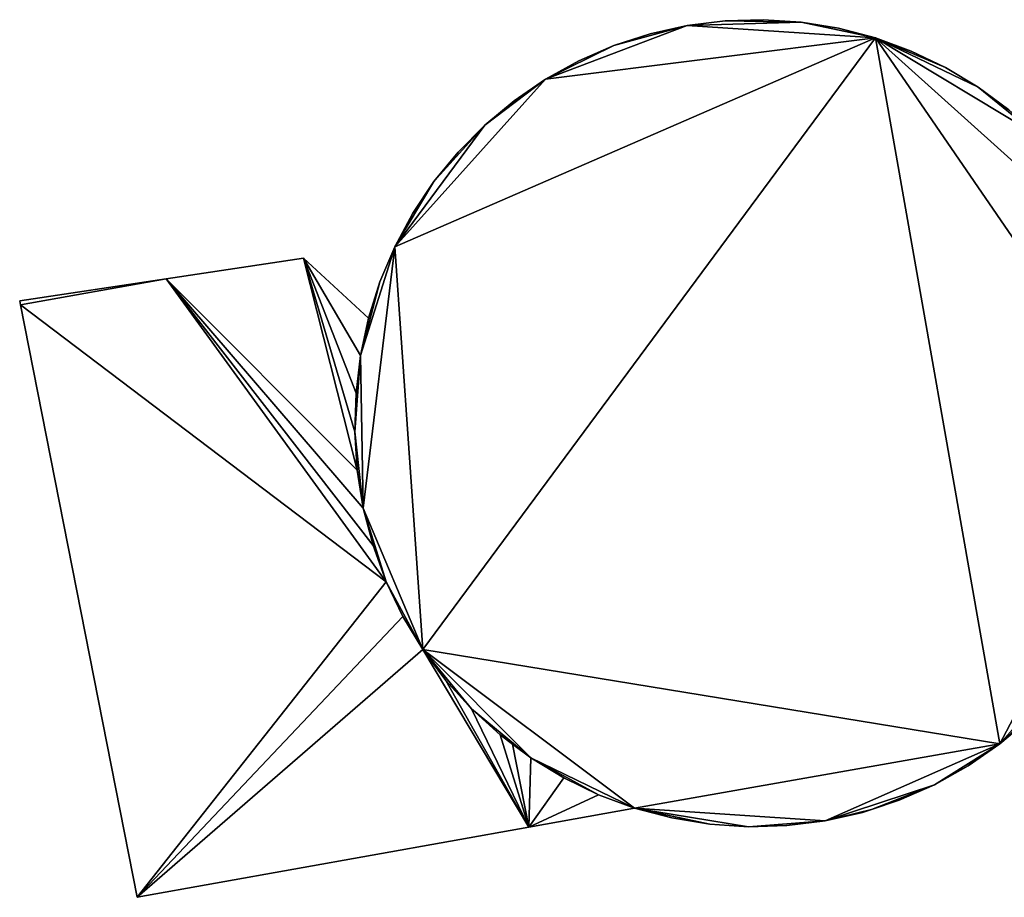
# Model space of a CAD drawing. Units: metres. Extents: x 74372 to 75007, y 349477 to 350007.
# Drawn here: x 74372 to 74393, y 349551 to 349570 of the extents above; entities that cross this region are included whole.
import ezdxf

# ---------------------------------------------------------------- set-up
doc = ezdxf.new("R2010")
doc.units = ezdxf.units.M
for name, color, linetype in [('FacadeFaces', 253, 'Continuous'), ('FloorBoundary', 4, 'Continuous'), ('FloorFaces', 253, 'Continuous'), ('OuterEaves', 4, 'Continuous'), ('RoofFaces', 24, 'Continuous')]:
    doc.layers.add(name, color=color, linetype=linetype)

msp = doc.modelspace()

# ---------------------------------------------------------------- linework, layer by layer
at = {"layer": 'FacadeFaces'}
for points in [[(74387.266, 349569.921, 294.26), (74386.47, 349569.822, 255.08), (74386.47, 349569.822, 294.26), (74387.266, 349569.921, 294.26)], [(74387.266, 349569.921, 255.08), (74386.47, 349569.822, 255.08), (74387.266, 349569.921, 294.26), (74387.266, 349569.921, 255.08)], [(74388.067, 349569.945, 294.26), (74387.266, 349569.921, 255.08), (74387.266, 349569.921, 294.26), (74388.067, 349569.945, 294.26)], [(74388.067, 349569.945, 255.08), (74387.266, 349569.921, 255.08), (74388.067, 349569.945, 294.26), (74388.067, 349569.945, 255.08)], [(74388.866, 349569.892, 294.26), (74388.866, 349569.892, 255.08), (74388.067, 349569.945, 294.26), (74388.866, 349569.892, 294.26)], [(74388.067, 349569.945, 294.26), (74388.866, 349569.892, 255.08), (74388.067, 349569.945, 255.08), (74388.067, 349569.945, 294.26)], [(74389.657, 349569.764, 294.26), (74388.866, 349569.892, 255.08), (74388.866, 349569.892, 294.26), (74389.657, 349569.764, 294.26)], [(74389.657, 349569.764, 255.08), (74388.866, 349569.892, 255.08), (74389.657, 349569.764, 294.26), (74389.657, 349569.764, 255.08)], [(74386.47, 349569.822, 294.26), (74385.688, 349569.647, 255.08), (74385.688, 349569.647, 294.26), (74386.47, 349569.822, 294.26)], [(74386.47, 349569.822, 255.08), (74385.688, 349569.647, 255.08), (74386.47, 349569.822, 294.26), (74386.47, 349569.822, 255.08)], [(74390.433, 349569.561, 294.26), (74389.657, 349569.764, 255.08), (74389.657, 349569.764, 294.26), (74390.433, 349569.561, 294.26)], [(74390.433, 349569.561, 255.08), (74389.657, 349569.764, 255.08), (74390.433, 349569.561, 294.26), (74390.433, 349569.561, 255.08)], [(74385.688, 349569.647, 294.26), (74384.926, 349569.399, 255.08), (74384.926, 349569.399, 294.26), (74385.688, 349569.647, 294.26)], [(74385.688, 349569.647, 255.08), (74384.926, 349569.399, 255.08), (74385.688, 349569.647, 294.26), (74385.688, 349569.647, 255.08)], [(74391.185, 349569.285, 294.26), (74390.433, 349569.561, 255.08), (74390.433, 349569.561, 294.26), (74391.185, 349569.285, 294.26)], [(74391.185, 349569.285, 255.08), (74390.433, 349569.561, 255.08), (74391.185, 349569.285, 294.26), (74391.185, 349569.285, 255.08)], [(74384.926, 349569.399, 294.26), (74384.191, 349569.08, 255.08), (74384.191, 349569.08, 294.26), (74384.926, 349569.399, 294.26)], [(74384.926, 349569.399, 255.08), (74384.191, 349569.08, 255.08), (74384.926, 349569.399, 294.26), (74384.926, 349569.399, 255.08)], [(74391.908, 349568.939, 294.26), (74391.185, 349569.285, 255.08), (74391.185, 349569.285, 294.26), (74391.908, 349568.939, 294.26)], [(74391.908, 349568.939, 255.08), (74391.185, 349569.285, 255.08), (74391.908, 349568.939, 294.26), (74391.908, 349568.939, 255.08)], [(74384.191, 349569.08, 294.26), (74383.49, 349568.692, 255.08), (74383.49, 349568.692, 294.26), (74384.191, 349569.08, 294.26)], [(74384.191, 349569.08, 255.08), (74383.49, 349568.692, 255.08), (74384.191, 349569.08, 294.26), (74384.191, 349569.08, 255.08)], [(74392.595, 349568.526, 294.26), (74391.908, 349568.939, 255.08), (74391.908, 349568.939, 294.26), (74392.595, 349568.526, 294.26)], [(74392.595, 349568.526, 255.08), (74391.908, 349568.939, 255.08), (74392.595, 349568.526, 294.26), (74392.595, 349568.526, 255.08)], [(74383.49, 349568.692, 294.26), (74382.828, 349568.24, 255.08), (74382.828, 349568.24, 294.26), (74383.49, 349568.692, 294.26)], [(74383.49, 349568.692, 255.08), (74382.828, 349568.24, 255.08), (74383.49, 349568.692, 294.26), (74383.49, 349568.692, 255.08)], [(74393.24, 349568.05, 294.26), (74392.595, 349568.526, 255.08), (74392.595, 349568.526, 294.26), (74393.24, 349568.05, 294.26)], [(74393.24, 349568.05, 255.08), (74392.595, 349568.526, 255.08), (74393.24, 349568.05, 294.26), (74393.24, 349568.05, 255.08)], [(74382.828, 349568.24, 294.26), (74382.213, 349567.726, 255.08), (74382.213, 349567.726, 294.26), (74382.828, 349568.24, 294.26)], [(74382.828, 349568.24, 255.08), (74382.213, 349567.726, 255.08), (74382.828, 349568.24, 294.26), (74382.828, 349568.24, 255.08)], [(74382.213, 349567.726, 294.26), (74381.649, 349567.157, 255.08), (74381.649, 349567.157, 294.26), (74382.213, 349567.726, 294.26)], [(74382.213, 349567.726, 255.08), (74381.649, 349567.157, 255.08), (74382.213, 349567.726, 294.26), (74382.213, 349567.726, 255.08)], [(74381.649, 349567.157, 294.26), (74381.141, 349566.537, 255.08), (74381.141, 349566.537, 294.26), (74381.649, 349567.157, 294.26)], [(74381.649, 349567.157, 255.08), (74381.141, 349566.537, 255.08), (74381.649, 349567.157, 294.26), (74381.649, 349567.157, 255.08)], [(74381.141, 349566.537, 294.26), (74380.695, 349565.871, 255.08), (74380.695, 349565.871, 294.26), (74381.141, 349566.537, 294.26)], [(74381.141, 349566.537, 255.08), (74380.695, 349565.871, 255.08), (74381.141, 349566.537, 294.26), (74381.141, 349566.537, 255.08)], [(74380.695, 349565.871, 294.26), (74380.315, 349565.166, 255.08), (74380.315, 349565.166, 294.26), (74380.695, 349565.871, 294.26)], [(74380.695, 349565.871, 255.08), (74380.315, 349565.166, 255.08), (74380.695, 349565.871, 294.26), (74380.695, 349565.871, 255.08)], [(74380.315, 349565.166, 294.26), (74380.002, 349564.427, 255.08), (74380.002, 349564.427, 294.26), (74380.315, 349565.166, 294.26)], [(74380.315, 349565.166, 255.08), (74380.002, 349564.427, 255.08), (74380.315, 349565.166, 294.26), (74380.315, 349565.166, 255.08)], [(74378.397, 349564.924, 262.02), (74378.397, 349564.924, 255.039), (74375.508, 349564.493, 261.589), (74378.397, 349564.924, 262.02)], [(74378.397, 349564.924, 255.039), (74375.508, 349564.493, 255.039), (74375.508, 349564.493, 261.589), (74378.397, 349564.924, 255.039)], [(74379.762, 349563.663, 262.182), (74379.762, 349563.663, 255.039), (74378.397, 349564.924, 262.02), (74379.762, 349563.663, 262.182)], [(74379.762, 349563.663, 255.039), (74378.397, 349564.924, 255.039), (74378.397, 349564.924, 262.02), (74379.762, 349563.663, 255.039)], [(74375.508, 349564.493, 261.589), (74375.508, 349564.493, 255.039), (74372.424, 349564.032, 261.128), (74375.508, 349564.493, 261.589)], [(74375.508, 349564.493, 255.039), (74372.424, 349564.032, 255.039), (74372.424, 349564.032, 261.128), (74375.508, 349564.493, 255.039)], [(74380.002, 349564.427, 294.26), (74379.762, 349563.663, 255.08), (74379.762, 349563.663, 294.26), (74380.002, 349564.427, 294.26)], [(74380.002, 349564.427, 255.08), (74379.762, 349563.663, 255.08), (74380.002, 349564.427, 294.26), (74380.002, 349564.427, 255.08)], [(74372.424, 349564.032, 261.128), (74372.442, 349563.943, 255.039), (74372.442, 349563.943, 261.128), (74372.424, 349564.032, 261.128)], [(74372.424, 349564.032, 255.039), (74372.442, 349563.943, 255.039), (74372.424, 349564.032, 261.128), (74372.424, 349564.032, 255.039)], [(74372.442, 349563.943, 261.128), (74374.896, 349551.477, 255.039), (74374.896, 349551.477, 261.128), (74372.442, 349563.943, 261.128)], [(74372.442, 349563.943, 255.039), (74374.896, 349551.477, 255.039), (74372.442, 349563.943, 261.128), (74372.442, 349563.943, 255.039)], [(74379.762, 349563.663, 294.26), (74379.595, 349562.879, 255.08), (74379.595, 349562.879, 294.26), (74379.762, 349563.663, 294.26)], [(74379.762, 349563.663, 255.08), (74379.595, 349562.879, 255.08), (74379.762, 349563.663, 294.26), (74379.762, 349563.663, 255.08)], [(74379.595, 349562.879, 262.135), (74379.762, 349563.663, 255.039), (74379.762, 349563.663, 262.182), (74379.595, 349562.879, 262.135)], [(74379.595, 349562.879, 262.135), (74379.595, 349562.879, 255.039), (74379.762, 349563.663, 255.039), (74379.595, 349562.879, 262.135)], [(74379.595, 349562.879, 294.26), (74379.503, 349562.083, 255.08), (74379.503, 349562.083, 294.26), (74379.595, 349562.879, 294.26)], [(74379.595, 349562.879, 255.08), (74379.503, 349562.083, 255.08), (74379.595, 349562.879, 294.26), (74379.595, 349562.879, 255.08)], [(74379.503, 349562.083, 262.099), (74379.595, 349562.879, 255.039), (74379.595, 349562.879, 262.135), (74379.503, 349562.083, 262.099)], [(74379.503, 349562.083, 255.039), (74379.595, 349562.879, 255.039), (74379.503, 349562.083, 262.099), (74379.503, 349562.083, 255.039)], [(74379.503, 349562.083, 294.26), (74379.476, 349561.274, 255.08), (74379.476, 349561.274, 294.26), (74379.503, 349562.083, 294.26)], [(74379.503, 349562.083, 255.08), (74379.476, 349561.274, 255.08), (74379.503, 349562.083, 294.26), (74379.503, 349562.083, 255.08)], [(74379.476, 349561.274, 262.072), (74379.503, 349562.083, 255.039), (74379.503, 349562.083, 262.099), (74379.476, 349561.274, 262.072)], [(74379.476, 349561.274, 255.039), (74379.503, 349562.083, 255.039), (74379.476, 349561.274, 262.072), (74379.476, 349561.274, 255.039)], [(74379.476, 349561.274, 294.26), (74379.526, 349560.464, 255.08), (74379.526, 349560.464, 294.26), (74379.476, 349561.274, 294.26)], [(74379.476, 349561.274, 255.08), (74379.526, 349560.464, 255.08), (74379.476, 349561.274, 294.26), (74379.476, 349561.274, 255.08)], [(74379.526, 349560.464, 262.057), (74379.476, 349561.274, 255.039), (74379.476, 349561.274, 262.072), (74379.526, 349560.464, 262.057)], [(74379.526, 349560.464, 255.039), (74379.476, 349561.274, 255.039), (74379.526, 349560.464, 262.057), (74379.526, 349560.464, 255.039)], [(74379.526, 349560.464, 294.26), (74379.655, 349559.663, 255.08), (74379.655, 349559.663, 294.26), (74379.526, 349560.464, 294.26)], [(74379.526, 349560.464, 255.08), (74379.655, 349559.663, 255.08), (74379.526, 349560.464, 294.26), (74379.526, 349560.464, 255.08)], [(74379.655, 349559.663, 262.052), (74379.526, 349560.464, 255.039), (74379.526, 349560.464, 262.057), (74379.655, 349559.663, 262.052)], [(74379.655, 349559.663, 255.039), (74379.526, 349560.464, 255.039), (74379.655, 349559.663, 262.052), (74379.655, 349559.663, 255.039)], [(74379.655, 349559.663, 294.26), (74379.859, 349558.879, 255.08), (74379.859, 349558.879, 294.26), (74379.655, 349559.663, 294.26)], [(74379.655, 349559.663, 255.08), (74379.859, 349558.879, 255.08), (74379.655, 349559.663, 294.26), (74379.655, 349559.663, 255.08)], [(74379.859, 349558.879, 262.06), (74379.859, 349558.879, 255.039), (74379.655, 349559.663, 262.052), (74379.859, 349558.879, 262.06)], [(74379.859, 349558.879, 255.039), (74379.655, 349559.663, 255.039), (74379.655, 349559.663, 262.052), (74379.859, 349558.879, 255.039)], [(74379.859, 349558.879, 294.26), (74380.138, 349558.118, 255.08), (74380.138, 349558.118, 294.26), (74379.859, 349558.879, 294.26)], [(74379.859, 349558.879, 255.08), (74380.138, 349558.118, 255.08), (74379.859, 349558.879, 294.26), (74379.859, 349558.879, 255.08)], [(74380.138, 349558.118, 262.078), (74380.138, 349558.118, 255.039), (74379.859, 349558.879, 262.06), (74380.138, 349558.118, 262.078)], [(74380.138, 349558.118, 255.039), (74379.859, 349558.879, 255.039), (74379.859, 349558.879, 262.06), (74380.138, 349558.118, 255.039)], [(74380.138, 349558.118, 294.26), (74380.488, 349557.387, 255.08), (74380.488, 349557.387, 294.26), (74380.138, 349558.118, 294.26)], [(74380.138, 349558.118, 255.08), (74380.488, 349557.387, 255.08), (74380.138, 349558.118, 294.26), (74380.138, 349558.118, 255.08)], [(74380.488, 349557.387, 262.108), (74380.488, 349557.387, 255.039), (74380.138, 349558.118, 262.078), (74380.488, 349557.387, 262.108)], [(74380.488, 349557.387, 255.039), (74380.138, 349558.118, 255.039), (74380.138, 349558.118, 262.078), (74380.488, 349557.387, 255.039)], [(74380.488, 349557.387, 294.26), (74380.907, 349556.693, 255.08), (74380.907, 349556.693, 294.26), (74380.488, 349557.387, 294.26)], [(74380.488, 349557.387, 255.08), (74380.907, 349556.693, 255.08), (74380.488, 349557.387, 294.26), (74380.488, 349557.387, 255.08)], [(74380.907, 349556.693, 262.149), (74380.907, 349556.693, 255.039), (74380.488, 349557.387, 262.108), (74380.907, 349556.693, 262.149)], [(74380.907, 349556.693, 255.039), (74380.488, 349557.387, 255.039), (74380.488, 349557.387, 262.108), (74380.907, 349556.693, 255.039)], [(74380.907, 349556.693, 294.26), (74381.391, 349556.042, 255.08), (74381.391, 349556.042, 294.26), (74380.907, 349556.693, 294.26)], [(74380.907, 349556.693, 255.08), (74381.391, 349556.042, 255.08), (74380.907, 349556.693, 294.26), (74380.907, 349556.693, 255.08)], [(74381.391, 349556.042, 262.201), (74381.391, 349556.042, 255.039), (74380.907, 349556.693, 262.149), (74381.391, 349556.042, 262.201)], [(74381.391, 349556.042, 255.039), (74380.907, 349556.693, 255.039), (74380.907, 349556.693, 262.149), (74381.391, 349556.042, 255.039)], [(74381.391, 349556.042, 294.26), (74381.935, 349555.441, 255.08), (74381.935, 349555.441, 294.26), (74381.391, 349556.042, 294.26)], [(74381.391, 349556.042, 255.08), (74381.935, 349555.441, 255.08), (74381.391, 349556.042, 294.26), (74381.391, 349556.042, 255.08)], [(74381.935, 349555.441, 262.262), (74381.935, 349555.441, 255.039), (74381.391, 349556.042, 262.201), (74381.935, 349555.441, 262.262)], [(74381.935, 349555.441, 255.039), (74381.391, 349556.042, 255.039), (74381.391, 349556.042, 262.201), (74381.935, 349555.441, 255.039)], [(74381.935, 349555.441, 294.26), (74382.534, 349554.895, 255.08), (74382.534, 349554.895, 294.26), (74381.935, 349555.441, 294.26)], [(74381.935, 349555.441, 255.08), (74382.534, 349554.895, 255.08), (74381.935, 349555.441, 294.26), (74381.935, 349555.441, 255.08)], [(74382.534, 349554.895, 262.334), (74382.534, 349554.895, 255.039), (74381.935, 349555.441, 262.262), (74382.534, 349554.895, 262.334)], [(74382.534, 349554.895, 255.039), (74381.935, 349555.441, 255.039), (74381.935, 349555.441, 262.262), (74382.534, 349554.895, 255.039)], [(74393.047, 349554.704, 294.26), (74393.666, 349555.227, 255.08), (74393.666, 349555.227, 294.26), (74393.047, 349554.704, 294.26)], [(74393.047, 349554.704, 255.08), (74393.666, 349555.227, 255.08), (74393.047, 349554.704, 294.26), (74393.047, 349554.704, 255.08)], [(74382.534, 349554.895, 294.26), (74383.182, 349554.409, 255.08), (74383.182, 349554.409, 294.26), (74382.534, 349554.895, 294.26)], [(74382.534, 349554.895, 255.08), (74383.182, 349554.409, 255.08), (74382.534, 349554.895, 294.26), (74382.534, 349554.895, 255.08)], [(74382.796, 349554.698, 262.366), (74382.796, 349554.698, 255.039), (74382.534, 349554.895, 262.334), (74382.796, 349554.698, 262.366)], [(74382.796, 349554.698, 255.039), (74382.534, 349554.895, 255.039), (74382.534, 349554.895, 262.334), (74382.796, 349554.698, 255.039)], [(74383.182, 349554.409, 262.414), (74383.182, 349554.409, 255.039), (74382.796, 349554.698, 262.366), (74383.182, 349554.409, 262.414)], [(74383.182, 349554.409, 255.039), (74382.796, 349554.698, 255.039), (74382.796, 349554.698, 262.366), (74383.182, 349554.409, 255.039)], [(74392.381, 349554.241, 294.26), (74393.047, 349554.704, 255.08), (74393.047, 349554.704, 294.26), (74392.381, 349554.241, 294.26)], [(74392.381, 349554.241, 255.08), (74393.047, 349554.704, 255.08), (74392.381, 349554.241, 294.26), (74392.381, 349554.241, 255.08)], [(74383.182, 349554.409, 294.26), (74383.875, 349553.988, 255.08), (74383.875, 349553.988, 294.26), (74383.182, 349554.409, 294.26)], [(74383.182, 349554.409, 255.08), (74383.875, 349553.988, 255.08), (74383.182, 349554.409, 294.26), (74383.182, 349554.409, 255.08)], [(74383.875, 349553.988, 262.502), (74383.875, 349553.988, 255.039), (74383.182, 349554.409, 262.414), (74383.875, 349553.988, 262.502)], [(74383.875, 349553.988, 255.039), (74383.182, 349554.409, 255.039), (74383.182, 349554.409, 262.414), (74383.875, 349553.988, 255.039)], [(74391.674, 349553.845, 294.26), (74392.381, 349554.241, 255.08), (74392.381, 349554.241, 294.26), (74391.674, 349553.845, 294.26)], [(74391.674, 349553.845, 255.08), (74392.381, 349554.241, 255.08), (74391.674, 349553.845, 294.26), (74391.674, 349553.845, 255.08)], [(74383.875, 349553.988, 294.26), (74384.604, 349553.634, 255.08), (74384.604, 349553.634, 294.26), (74383.875, 349553.988, 294.26)], [(74383.875, 349553.988, 255.08), (74384.604, 349553.634, 255.08), (74383.875, 349553.988, 294.26), (74383.875, 349553.988, 255.08)], [(74384.604, 349553.634, 262.598), (74384.604, 349553.634, 255.039), (74383.875, 349553.988, 262.502), (74384.604, 349553.634, 262.598)], [(74384.604, 349553.634, 255.039), (74383.875, 349553.988, 255.039), (74383.875, 349553.988, 262.502), (74384.604, 349553.634, 255.039)], [(74390.932, 349553.519, 294.26), (74391.674, 349553.845, 255.08), (74391.674, 349553.845, 294.26), (74390.932, 349553.519, 294.26)], [(74390.932, 349553.519, 255.08), (74391.674, 349553.845, 255.08), (74390.932, 349553.519, 294.26), (74390.932, 349553.519, 255.08)], [(74384.604, 349553.634, 294.26), (74385.365, 349553.353, 255.08), (74385.365, 349553.353, 294.26), (74384.604, 349553.634, 294.26)], [(74384.604, 349553.634, 255.08), (74385.365, 349553.353, 255.08), (74384.604, 349553.634, 294.26), (74384.604, 349553.634, 255.08)], [(74385.365, 349553.353, 262.7), (74385.365, 349553.353, 255.039), (74384.604, 349553.634, 262.598), (74385.365, 349553.353, 262.7)], [(74385.365, 349553.353, 255.039), (74384.604, 349553.634, 255.039), (74384.604, 349553.634, 262.598), (74385.365, 349553.353, 255.039)], [(74390.348, 349553.327, 294.26), (74390.932, 349553.519, 255.08), (74390.932, 349553.519, 294.26), (74390.348, 349553.327, 294.26)], [(74390.348, 349553.327, 255.08), (74390.932, 349553.519, 255.08), (74390.348, 349553.327, 294.26), (74390.348, 349553.327, 255.08)], [(74383.14, 349552.954, 262.366), (74385.365, 349553.353, 255.039), (74385.365, 349553.353, 262.7), (74383.14, 349552.954, 262.366)], [(74383.14, 349552.954, 255.039), (74385.365, 349553.353, 255.039), (74383.14, 349552.954, 262.366), (74383.14, 349552.954, 255.039)], [(74385.365, 349553.353, 294.26), (74386.148, 349553.146, 255.08), (74386.148, 349553.146, 294.26), (74385.365, 349553.353, 294.26)], [(74385.365, 349553.353, 255.08), (74386.148, 349553.146, 255.08), (74385.365, 349553.353, 294.26), (74385.365, 349553.353, 255.08)], [(74390.162, 349553.265, 294.26), (74390.348, 349553.327, 255.08), (74390.348, 349553.327, 294.26), (74390.162, 349553.265, 294.26)], [(74390.162, 349553.265, 255.08), (74390.348, 349553.327, 255.08), (74390.162, 349553.265, 294.26), (74390.162, 349553.265, 255.08)], [(74386.148, 349553.146, 294.26), (74386.948, 349553.015, 255.08), (74386.948, 349553.015, 294.26), (74386.148, 349553.146, 294.26)], [(74386.148, 349553.146, 255.08), (74386.948, 349553.015, 255.08), (74386.148, 349553.146, 294.26), (74386.148, 349553.146, 255.08)], [(74389.371, 349553.087, 294.26), (74390.162, 349553.265, 255.08), (74390.162, 349553.265, 294.26), (74389.371, 349553.087, 294.26)], [(74389.371, 349553.087, 255.08), (74390.162, 349553.265, 255.08), (74389.371, 349553.087, 294.26), (74389.371, 349553.087, 255.08)], [(74374.896, 349551.477, 261.128), (74383.14, 349552.954, 255.039), (74383.14, 349552.954, 262.366), (74374.896, 349551.477, 261.128)], [(74374.896, 349551.477, 255.039), (74383.14, 349552.954, 255.039), (74374.896, 349551.477, 261.128), (74374.896, 349551.477, 255.039)], [(74386.948, 349553.015, 294.26), (74387.757, 349552.961, 255.08), (74387.757, 349552.961, 294.26), (74386.948, 349553.015, 294.26)], [(74386.948, 349553.015, 255.08), (74387.757, 349552.961, 255.08), (74386.948, 349553.015, 294.26), (74386.948, 349553.015, 255.08)], [(74387.757, 349552.961, 294.26), (74388.567, 349552.985, 255.08), (74388.567, 349552.985, 294.26), (74387.757, 349552.961, 294.26)], [(74387.757, 349552.961, 255.08), (74388.567, 349552.985, 255.08), (74387.757, 349552.961, 294.26), (74387.757, 349552.961, 255.08)], [(74388.567, 349552.985, 294.26), (74389.371, 349553.087, 255.08), (74389.371, 349553.087, 294.26), (74388.567, 349552.985, 294.26)], [(74388.567, 349552.985, 255.08), (74389.371, 349553.087, 255.08), (74388.567, 349552.985, 294.26), (74388.567, 349552.985, 255.08)]]:
    msp.add_3dface(points, dxfattribs=at)
at = {"layer": 'FloorBoundary'}
for points in [[(74388.067, 349569.945, 255.08), (74387.266, 349569.921, 255.08), (74386.47, 349569.822, 255.08), (74385.688, 349569.647, 255.08), (74384.926, 349569.399, 255.08), (74384.191, 349569.08, 255.08), (74383.49, 349568.692, 255.08), (74382.828, 349568.24, 255.08), (74382.213, 349567.726, 255.08), (74381.649, 349567.157, 255.08), (74381.141, 349566.537, 255.08), (74380.695, 349565.871, 255.08), (74380.315, 349565.166, 255.08), (74380.002, 349564.427, 255.08), (74379.762, 349563.663, 255.08), (74379.595, 349562.879, 255.08), (74379.503, 349562.083, 255.08), (74379.476, 349561.274, 255.08), (74379.526, 349560.464, 255.08), (74379.655, 349559.663, 255.08), (74379.859, 349558.879, 255.08), (74380.138, 349558.118, 255.08), (74380.488, 349557.387, 255.08), (74380.907, 349556.693, 255.08), (74381.391, 349556.042, 255.08), (74381.935, 349555.441, 255.08), (74382.534, 349554.895, 255.08), (74383.182, 349554.409, 255.08), (74383.875, 349553.988, 255.08), (74384.604, 349553.634, 255.08), (74385.365, 349553.353, 255.08), (74386.148, 349553.146, 255.08), (74386.948, 349553.015, 255.08), (74387.757, 349552.961, 255.08), (74388.567, 349552.985, 255.08), (74389.371, 349553.087, 255.08), (74390.162, 349553.265, 255.08), (74390.348, 349553.327, 255.08), (74390.932, 349553.519, 255.08), (74391.674, 349553.845, 255.08), (74392.381, 349554.241, 255.08), (74393.047, 349554.704, 255.08), (74393.666, 349555.227, 255.08)], [(74393.24, 349568.05, 255.08), (74392.595, 349568.526, 255.08), (74391.908, 349568.939, 255.08), (74391.185, 349569.285, 255.08), (74390.433, 349569.561, 255.08), (74389.657, 349569.764, 255.08), (74388.866, 349569.892, 255.08), (74388.067, 349569.945, 255.08)], [(74379.762, 349563.663, 255.039), (74378.397, 349564.924, 255.039), (74375.508, 349564.493, 255.039), (74372.424, 349564.032, 255.039), (74372.442, 349563.943, 255.039), (74374.896, 349551.477, 255.039), (74383.14, 349552.954, 255.039), (74385.365, 349553.353, 255.039), (74384.604, 349553.634, 255.039), (74383.875, 349553.988, 255.039), (74383.182, 349554.409, 255.039), (74382.796, 349554.698, 255.039), (74382.534, 349554.895, 255.039), (74381.935, 349555.441, 255.039), (74381.391, 349556.042, 255.039), (74380.907, 349556.693, 255.039), (74380.488, 349557.387, 255.039), (74380.138, 349558.118, 255.039), (74379.859, 349558.879, 255.039), (74379.655, 349559.663, 255.039), (74379.526, 349560.464, 255.039), (74379.476, 349561.274, 255.039), (74379.503, 349562.083, 255.039), (74379.595, 349562.879, 255.039), (74379.762, 349563.663, 255.039)]]:
    msp.add_polyline3d(points, dxfattribs=at)
at = {"layer": 'FloorFaces'}
for points in [[(74387.266, 349569.921, 255.08), (74388.866, 349569.892, 255.08), (74386.47, 349569.822, 255.08), (74387.266, 349569.921, 255.08)], [(74386.47, 349569.822, 255.08), (74388.866, 349569.892, 255.08), (74390.433, 349569.561, 255.08), (74386.47, 349569.822, 255.08)], [(74388.067, 349569.945, 255.08), (74388.866, 349569.892, 255.08), (74387.266, 349569.921, 255.08), (74388.067, 349569.945, 255.08)], [(74390.433, 349569.561, 255.08), (74388.866, 349569.892, 255.08), (74389.657, 349569.764, 255.08), (74390.433, 349569.561, 255.08)], [(74386.47, 349569.822, 255.08), (74383.49, 349568.692, 255.08), (74384.926, 349569.399, 255.08), (74386.47, 349569.822, 255.08)], [(74386.47, 349569.822, 255.08), (74390.433, 349569.561, 255.08), (74383.49, 349568.692, 255.08), (74386.47, 349569.822, 255.08)], [(74386.47, 349569.822, 255.08), (74384.926, 349569.399, 255.08), (74385.688, 349569.647, 255.08), (74386.47, 349569.822, 255.08)], [(74383.49, 349568.692, 255.08), (74390.433, 349569.561, 255.08), (74380.315, 349565.166, 255.08), (74383.49, 349568.692, 255.08)], [(74380.315, 349565.166, 255.08), (74390.433, 349569.561, 255.08), (74380.907, 349556.693, 255.08), (74380.315, 349565.166, 255.08)], [(74380.907, 349556.693, 255.08), (74390.433, 349569.561, 255.08), (74393.047, 349554.704, 255.08), (74380.907, 349556.693, 255.08)], [(74393.047, 349554.704, 255.08), (74390.433, 349569.561, 255.08), (74396.336, 349560.965, 255.08), (74393.047, 349554.704, 255.08)], [(74396.336, 349560.965, 255.08), (74390.433, 349569.561, 255.08), (74395.639, 349564.886, 255.08), (74396.336, 349560.965, 255.08)], [(74395.639, 349564.886, 255.08), (74390.433, 349569.561, 255.08), (74393.836, 349567.514, 255.08), (74395.639, 349564.886, 255.08)], [(74393.836, 349567.514, 255.08), (74390.433, 349569.561, 255.08), (74392.595, 349568.526, 255.08), (74393.836, 349567.514, 255.08)], [(74392.595, 349568.526, 255.08), (74390.433, 349569.561, 255.08), (74391.908, 349568.939, 255.08), (74392.595, 349568.526, 255.08)], [(74391.908, 349568.939, 255.08), (74390.433, 349569.561, 255.08), (74391.185, 349569.285, 255.08), (74391.908, 349568.939, 255.08)], [(74384.926, 349569.399, 255.08), (74383.49, 349568.692, 255.08), (74384.191, 349569.08, 255.08), (74384.926, 349569.399, 255.08)], [(74383.49, 349568.692, 255.08), (74380.315, 349565.166, 255.08), (74382.213, 349567.726, 255.08), (74383.49, 349568.692, 255.08)], [(74383.49, 349568.692, 255.08), (74382.213, 349567.726, 255.08), (74382.828, 349568.24, 255.08), (74383.49, 349568.692, 255.08)], [(74393.836, 349567.514, 255.08), (74392.595, 349568.526, 255.08), (74393.24, 349568.05, 255.08), (74393.836, 349567.514, 255.08)], [(74382.213, 349567.726, 255.08), (74380.315, 349565.166, 255.08), (74381.141, 349566.537, 255.08), (74382.213, 349567.726, 255.08)], [(74382.213, 349567.726, 255.08), (74381.141, 349566.537, 255.08), (74381.649, 349567.157, 255.08), (74382.213, 349567.726, 255.08)], [(74381.141, 349566.537, 255.08), (74380.315, 349565.166, 255.08), (74380.695, 349565.871, 255.08), (74381.141, 349566.537, 255.08)], [(74380.315, 349565.166, 255.08), (74379.595, 349562.879, 255.08), (74380.002, 349564.427, 255.08), (74380.315, 349565.166, 255.08)], [(74380.315, 349565.166, 255.08), (74379.655, 349559.663, 255.08), (74379.595, 349562.879, 255.08), (74380.315, 349565.166, 255.08)], [(74380.315, 349565.166, 255.08), (74380.907, 349556.693, 255.08), (74379.655, 349559.663, 255.08), (74380.315, 349565.166, 255.08)], [(74378.397, 349564.924, 255.039), (74379.526, 349560.464, 255.039), (74375.508, 349564.493, 255.039), (74378.397, 349564.924, 255.039)], [(74379.762, 349563.663, 255.039), (74379.595, 349562.879, 255.039), (74378.397, 349564.924, 255.039), (74379.762, 349563.663, 255.039)], [(74378.397, 349564.924, 255.039), (74379.476, 349561.274, 255.039), (74379.526, 349560.464, 255.039), (74378.397, 349564.924, 255.039)], [(74378.397, 349564.924, 255.039), (74379.503, 349562.083, 255.039), (74379.476, 349561.274, 255.039), (74378.397, 349564.924, 255.039)], [(74378.397, 349564.924, 255.039), (74379.595, 349562.879, 255.039), (74379.503, 349562.083, 255.039), (74378.397, 349564.924, 255.039)], [(74375.508, 349564.493, 255.039), (74372.442, 349563.943, 255.039), (74372.424, 349564.032, 255.039), (74375.508, 349564.493, 255.039)], [(74375.508, 349564.493, 255.039), (74380.138, 349558.118, 255.039), (74372.442, 349563.943, 255.039), (74375.508, 349564.493, 255.039)], [(74375.508, 349564.493, 255.039), (74379.859, 349558.879, 255.039), (74380.138, 349558.118, 255.039), (74375.508, 349564.493, 255.039)], [(74375.508, 349564.493, 255.039), (74379.655, 349559.663, 255.039), (74379.859, 349558.879, 255.039), (74375.508, 349564.493, 255.039)], [(74375.508, 349564.493, 255.039), (74379.526, 349560.464, 255.039), (74379.655, 349559.663, 255.039), (74375.508, 349564.493, 255.039)], [(74380.002, 349564.427, 255.08), (74379.595, 349562.879, 255.08), (74379.762, 349563.663, 255.08), (74380.002, 349564.427, 255.08)], [(74372.442, 349563.943, 255.039), (74380.138, 349558.118, 255.039), (74374.896, 349551.477, 255.039), (74372.442, 349563.943, 255.039)], [(74379.595, 349562.879, 255.08), (74379.476, 349561.274, 255.08), (74379.503, 349562.083, 255.08), (74379.595, 349562.879, 255.08)], [(74379.595, 349562.879, 255.08), (74379.655, 349559.663, 255.08), (74379.476, 349561.274, 255.08), (74379.595, 349562.879, 255.08)], [(74379.476, 349561.274, 255.08), (74379.655, 349559.663, 255.08), (74379.526, 349560.464, 255.08), (74379.476, 349561.274, 255.08)], [(74393.047, 349554.704, 255.08), (74396.336, 349560.965, 255.08), (74395.182, 349557.119, 255.08), (74393.047, 349554.704, 255.08)], [(74379.655, 349559.663, 255.08), (74380.138, 349558.118, 255.08), (74379.859, 349558.879, 255.08), (74379.655, 349559.663, 255.08)], [(74379.655, 349559.663, 255.08), (74380.907, 349556.693, 255.08), (74380.138, 349558.118, 255.08), (74379.655, 349559.663, 255.08)], [(74374.896, 349551.477, 255.039), (74380.138, 349558.118, 255.039), (74380.488, 349557.387, 255.039), (74374.896, 349551.477, 255.039)], [(74380.138, 349558.118, 255.08), (74380.907, 349556.693, 255.08), (74380.488, 349557.387, 255.08), (74380.138, 349558.118, 255.08)], [(74374.896, 349551.477, 255.039), (74380.488, 349557.387, 255.039), (74380.907, 349556.693, 255.039), (74374.896, 349551.477, 255.039)], [(74393.047, 349554.704, 255.08), (74395.182, 349557.119, 255.08), (74394.231, 349555.808, 255.08), (74393.047, 349554.704, 255.08)], [(74374.896, 349551.477, 255.039), (74380.907, 349556.693, 255.039), (74383.14, 349552.954, 255.039), (74374.896, 349551.477, 255.039)], [(74380.907, 349556.693, 255.08), (74381.935, 349555.441, 255.08), (74381.391, 349556.042, 255.08), (74380.907, 349556.693, 255.08)], [(74380.907, 349556.693, 255.08), (74383.182, 349554.409, 255.08), (74381.935, 349555.441, 255.08), (74380.907, 349556.693, 255.08)], [(74380.907, 349556.693, 255.08), (74385.365, 349553.353, 255.08), (74383.182, 349554.409, 255.08), (74380.907, 349556.693, 255.08)], [(74380.907, 349556.693, 255.08), (74393.047, 349554.704, 255.08), (74385.365, 349553.353, 255.08), (74380.907, 349556.693, 255.08)], [(74383.14, 349552.954, 255.039), (74380.907, 349556.693, 255.039), (74381.391, 349556.042, 255.039), (74383.14, 349552.954, 255.039)], [(74383.14, 349552.954, 255.039), (74381.391, 349556.042, 255.039), (74381.935, 349555.441, 255.039), (74383.14, 349552.954, 255.039)], [(74393.047, 349554.704, 255.08), (74394.231, 349555.808, 255.08), (74393.666, 349555.227, 255.08), (74393.047, 349554.704, 255.08)], [(74381.935, 349555.441, 255.08), (74383.182, 349554.409, 255.08), (74382.534, 349554.895, 255.08), (74381.935, 349555.441, 255.08)], [(74383.14, 349552.954, 255.039), (74381.935, 349555.441, 255.039), (74382.534, 349554.895, 255.039), (74383.14, 349552.954, 255.039)], [(74383.14, 349552.954, 255.039), (74382.534, 349554.895, 255.039), (74382.796, 349554.698, 255.039), (74383.14, 349552.954, 255.039)], [(74383.14, 349552.954, 255.039), (74382.796, 349554.698, 255.039), (74383.182, 349554.409, 255.039), (74383.14, 349552.954, 255.039)], [(74385.365, 349553.353, 255.08), (74393.047, 349554.704, 255.08), (74389.371, 349553.087, 255.08), (74385.365, 349553.353, 255.08)], [(74389.371, 349553.087, 255.08), (74393.047, 349554.704, 255.08), (74391.674, 349553.845, 255.08), (74389.371, 349553.087, 255.08)], [(74391.674, 349553.845, 255.08), (74393.047, 349554.704, 255.08), (74392.381, 349554.241, 255.08), (74391.674, 349553.845, 255.08)], [(74383.14, 349552.954, 255.039), (74383.182, 349554.409, 255.039), (74383.875, 349553.988, 255.039), (74383.14, 349552.954, 255.039)], [(74383.182, 349554.409, 255.08), (74384.604, 349553.634, 255.08), (74383.875, 349553.988, 255.08), (74383.182, 349554.409, 255.08)], [(74383.182, 349554.409, 255.08), (74385.365, 349553.353, 255.08), (74384.604, 349553.634, 255.08), (74383.182, 349554.409, 255.08)], [(74383.14, 349552.954, 255.039), (74383.875, 349553.988, 255.039), (74384.604, 349553.634, 255.039), (74383.14, 349552.954, 255.039)], [(74389.371, 349553.087, 255.08), (74391.674, 349553.845, 255.08), (74390.348, 349553.327, 255.08), (74389.371, 349553.087, 255.08)], [(74390.348, 349553.327, 255.08), (74391.674, 349553.845, 255.08), (74390.932, 349553.519, 255.08), (74390.348, 349553.327, 255.08)], [(74383.14, 349552.954, 255.039), (74384.604, 349553.634, 255.039), (74385.365, 349553.353, 255.039), (74383.14, 349552.954, 255.039)], [(74385.365, 349553.353, 255.08), (74386.948, 349553.015, 255.08), (74386.148, 349553.146, 255.08), (74385.365, 349553.353, 255.08)], [(74385.365, 349553.353, 255.08), (74387.757, 349552.961, 255.08), (74386.948, 349553.015, 255.08), (74385.365, 349553.353, 255.08)], [(74385.365, 349553.353, 255.08), (74389.371, 349553.087, 255.08), (74387.757, 349552.961, 255.08), (74385.365, 349553.353, 255.08)], [(74389.371, 349553.087, 255.08), (74390.348, 349553.327, 255.08), (74390.162, 349553.265, 255.08), (74389.371, 349553.087, 255.08)], [(74387.757, 349552.961, 255.08), (74389.371, 349553.087, 255.08), (74388.567, 349552.985, 255.08), (74387.757, 349552.961, 255.08)]]:
    msp.add_3dface(points, dxfattribs=at)
at = {"layer": 'OuterEaves'}
for points in [[(74393.24, 349568.05, 294.26), (74392.595, 349568.526, 294.26), (74391.908, 349568.939, 294.26), (74391.185, 349569.285, 294.26), (74390.433, 349569.561, 294.26), (74389.657, 349569.764, 294.26), (74388.866, 349569.892, 294.26), (74388.067, 349569.945, 294.26), (74387.266, 349569.921, 294.26), (74386.47, 349569.822, 294.26), (74385.688, 349569.647, 294.26), (74384.926, 349569.399, 294.26), (74384.191, 349569.08, 294.26), (74383.49, 349568.692, 294.26), (74382.828, 349568.24, 294.26), (74382.213, 349567.726, 294.26), (74381.649, 349567.157, 294.26), (74381.141, 349566.537, 294.26), (74380.695, 349565.871, 294.26), (74380.315, 349565.166, 294.26), (74380.002, 349564.427, 294.26), (74379.762, 349563.663, 294.26), (74379.595, 349562.879, 294.26), (74379.503, 349562.083, 294.26), (74379.476, 349561.274, 294.26), (74379.526, 349560.464, 294.26), (74379.655, 349559.663, 294.26), (74379.859, 349558.879, 294.26), (74380.138, 349558.118, 294.26), (74380.488, 349557.387, 294.26), (74380.907, 349556.693, 294.26), (74381.391, 349556.042, 294.26), (74381.935, 349555.441, 294.26), (74382.534, 349554.895, 294.26), (74383.182, 349554.409, 294.26), (74383.875, 349553.988, 294.26), (74384.604, 349553.634, 294.26), (74385.365, 349553.353, 294.26), (74386.148, 349553.146, 294.26), (74386.948, 349553.015, 294.26), (74387.757, 349552.961, 294.26), (74388.567, 349552.985, 294.26), (74389.371, 349553.087, 294.26), (74390.162, 349553.265, 294.26)], [(74379.762, 349563.663, 262.182), (74378.397, 349564.924, 262.02), (74375.508, 349564.493, 261.589), (74372.424, 349564.032, 261.128), (74372.442, 349563.943, 261.128), (74374.896, 349551.477, 261.128), (74383.14, 349552.954, 262.366), (74385.365, 349553.353, 262.7), (74384.604, 349553.634, 262.598), (74383.875, 349553.988, 262.502), (74383.182, 349554.409, 262.414), (74382.796, 349554.698, 262.366), (74382.534, 349554.895, 262.334), (74381.935, 349555.441, 262.262), (74381.391, 349556.042, 262.201), (74380.907, 349556.693, 262.149), (74380.488, 349557.387, 262.108), (74380.138, 349558.118, 262.078), (74379.859, 349558.879, 262.06), (74379.655, 349559.663, 262.052), (74379.526, 349560.464, 262.057), (74379.476, 349561.274, 262.072), (74379.503, 349562.083, 262.099), (74379.595, 349562.879, 262.135), (74379.762, 349563.663, 262.182)], [(74390.162, 349553.265, 294.26), (74390.348, 349553.327, 294.26), (74390.932, 349553.519, 294.26), (74391.674, 349553.845, 294.26), (74392.381, 349554.241, 294.26), (74393.047, 349554.704, 294.26), (74393.666, 349555.227, 294.26)]]:
    msp.add_polyline3d(points, dxfattribs=at)
at = {"layer": 'RoofFaces'}
for points in [[(74387.266, 349569.921, 294.26), (74386.47, 349569.822, 294.26), (74388.866, 349569.892, 294.26), (74387.266, 349569.921, 294.26)], [(74388.866, 349569.892, 294.26), (74386.47, 349569.822, 294.26), (74390.433, 349569.561, 294.26), (74388.866, 349569.892, 294.26)], [(74388.067, 349569.945, 294.26), (74387.266, 349569.921, 294.26), (74388.866, 349569.892, 294.26), (74388.067, 349569.945, 294.26)], [(74389.657, 349569.764, 294.26), (74388.866, 349569.892, 294.26), (74390.433, 349569.561, 294.26), (74389.657, 349569.764, 294.26)], [(74386.47, 349569.822, 294.26), (74383.49, 349568.692, 294.26), (74390.433, 349569.561, 294.26), (74386.47, 349569.822, 294.26)], [(74384.926, 349569.399, 294.26), (74383.49, 349568.692, 294.26), (74386.47, 349569.822, 294.26), (74384.926, 349569.399, 294.26)], [(74385.688, 349569.647, 294.26), (74384.926, 349569.399, 294.26), (74386.47, 349569.822, 294.26), (74385.688, 349569.647, 294.26)], [(74383.49, 349568.692, 294.26), (74380.315, 349565.166, 294.26), (74390.433, 349569.561, 294.26), (74383.49, 349568.692, 294.26)], [(74380.315, 349565.166, 294.26), (74380.907, 349556.693, 294.26), (74390.433, 349569.561, 294.26), (74380.315, 349565.166, 294.26)], [(74390.433, 349569.561, 294.26), (74380.907, 349556.693, 294.26), (74393.047, 349554.704, 294.26), (74390.433, 349569.561, 294.26)], [(74396.336, 349560.965, 294.26), (74390.433, 349569.561, 294.26), (74393.047, 349554.704, 294.26), (74396.336, 349560.965, 294.26)], [(74395.639, 349564.886, 294.26), (74390.433, 349569.561, 294.26), (74396.336, 349560.965, 294.26), (74395.639, 349564.886, 294.26)], [(74393.836, 349567.514, 294.26), (74390.433, 349569.561, 294.26), (74395.639, 349564.886, 294.26), (74393.836, 349567.514, 294.26)], [(74392.595, 349568.526, 294.26), (74390.433, 349569.561, 294.26), (74393.836, 349567.514, 294.26), (74392.595, 349568.526, 294.26)], [(74391.908, 349568.939, 294.26), (74390.433, 349569.561, 294.26), (74392.595, 349568.526, 294.26), (74391.908, 349568.939, 294.26)], [(74391.185, 349569.285, 294.26), (74390.433, 349569.561, 294.26), (74391.908, 349568.939, 294.26), (74391.185, 349569.285, 294.26)], [(74384.191, 349569.08, 294.26), (74383.49, 349568.692, 294.26), (74384.926, 349569.399, 294.26), (74384.191, 349569.08, 294.26)], [(74382.213, 349567.726, 294.26), (74380.315, 349565.166, 294.26), (74383.49, 349568.692, 294.26), (74382.213, 349567.726, 294.26)], [(74382.828, 349568.24, 294.26), (74382.213, 349567.726, 294.26), (74383.49, 349568.692, 294.26), (74382.828, 349568.24, 294.26)], [(74393.24, 349568.05, 294.26), (74392.595, 349568.526, 294.26), (74393.836, 349567.514, 294.26), (74393.24, 349568.05, 294.26)], [(74381.141, 349566.537, 294.26), (74380.315, 349565.166, 294.26), (74382.213, 349567.726, 294.26), (74381.141, 349566.537, 294.26)], [(74381.649, 349567.157, 294.26), (74381.141, 349566.537, 294.26), (74382.213, 349567.726, 294.26), (74381.649, 349567.157, 294.26)], [(74380.695, 349565.871, 294.26), (74380.315, 349565.166, 294.26), (74381.141, 349566.537, 294.26), (74380.695, 349565.871, 294.26)], [(74380.002, 349564.427, 294.26), (74379.595, 349562.879, 294.26), (74380.315, 349565.166, 294.26), (74380.002, 349564.427, 294.26)], [(74379.595, 349562.879, 294.26), (74379.655, 349559.663, 294.26), (74380.315, 349565.166, 294.26), (74379.595, 349562.879, 294.26)], [(74379.655, 349559.663, 294.26), (74380.907, 349556.693, 294.26), (74380.315, 349565.166, 294.26), (74379.655, 349559.663, 294.26)], [(74375.508, 349564.493, 261.589), (74379.526, 349560.464, 262.057), (74378.397, 349564.924, 262.02), (74375.508, 349564.493, 261.589)], [(74378.397, 349564.924, 262.02), (74379.595, 349562.879, 262.135), (74379.762, 349563.663, 262.182), (74378.397, 349564.924, 262.02)], [(74379.526, 349560.464, 262.057), (74379.476, 349561.274, 262.072), (74378.397, 349564.924, 262.02), (74379.526, 349560.464, 262.057)], [(74379.476, 349561.274, 262.072), (74379.503, 349562.083, 262.099), (74378.397, 349564.924, 262.02), (74379.476, 349561.274, 262.072)], [(74379.503, 349562.083, 262.099), (74379.595, 349562.879, 262.135), (74378.397, 349564.924, 262.02), (74379.503, 349562.083, 262.099)], [(74372.424, 349564.032, 261.128), (74372.442, 349563.943, 261.128), (74375.508, 349564.493, 261.589), (74372.424, 349564.032, 261.128)], [(74372.442, 349563.943, 261.128), (74380.138, 349558.118, 262.078), (74375.508, 349564.493, 261.589), (74372.442, 349563.943, 261.128)], [(74380.138, 349558.118, 262.078), (74379.859, 349558.879, 262.06), (74375.508, 349564.493, 261.589), (74380.138, 349558.118, 262.078)], [(74379.859, 349558.879, 262.06), (74379.655, 349559.663, 262.052), (74375.508, 349564.493, 261.589), (74379.859, 349558.879, 262.06)], [(74379.655, 349559.663, 262.052), (74379.526, 349560.464, 262.057), (74375.508, 349564.493, 261.589), (74379.655, 349559.663, 262.052)], [(74379.762, 349563.663, 294.26), (74379.595, 349562.879, 294.26), (74380.002, 349564.427, 294.26), (74379.762, 349563.663, 294.26)], [(74374.896, 349551.477, 261.128), (74380.138, 349558.118, 262.078), (74372.442, 349563.943, 261.128), (74374.896, 349551.477, 261.128)], [(74379.503, 349562.083, 294.26), (74379.476, 349561.274, 294.26), (74379.595, 349562.879, 294.26), (74379.503, 349562.083, 294.26)], [(74379.476, 349561.274, 294.26), (74379.655, 349559.663, 294.26), (74379.595, 349562.879, 294.26), (74379.476, 349561.274, 294.26)], [(74379.526, 349560.464, 294.26), (74379.655, 349559.663, 294.26), (74379.476, 349561.274, 294.26), (74379.526, 349560.464, 294.26)], [(74395.182, 349557.119, 294.26), (74396.336, 349560.965, 294.26), (74393.047, 349554.704, 294.26), (74395.182, 349557.119, 294.26)], [(74379.859, 349558.879, 294.26), (74380.138, 349558.118, 294.26), (74379.655, 349559.663, 294.26), (74379.859, 349558.879, 294.26)], [(74380.138, 349558.118, 294.26), (74380.907, 349556.693, 294.26), (74379.655, 349559.663, 294.26), (74380.138, 349558.118, 294.26)], [(74380.488, 349557.387, 262.108), (74380.138, 349558.118, 262.078), (74374.896, 349551.477, 261.128), (74380.488, 349557.387, 262.108)], [(74380.488, 349557.387, 294.26), (74380.907, 349556.693, 294.26), (74380.138, 349558.118, 294.26), (74380.488, 349557.387, 294.26)], [(74380.907, 349556.693, 262.149), (74380.488, 349557.387, 262.108), (74374.896, 349551.477, 261.128), (74380.907, 349556.693, 262.149)], [(74394.231, 349555.808, 294.26), (74395.182, 349557.119, 294.26), (74393.047, 349554.704, 294.26), (74394.231, 349555.808, 294.26)], [(74383.14, 349552.954, 262.366), (74380.907, 349556.693, 262.149), (74374.896, 349551.477, 261.128), (74383.14, 349552.954, 262.366)], [(74380.907, 349556.693, 294.26), (74385.365, 349553.353, 294.26), (74393.047, 349554.704, 294.26), (74380.907, 349556.693, 294.26)], [(74381.391, 349556.042, 294.26), (74381.935, 349555.441, 294.26), (74380.907, 349556.693, 294.26), (74381.391, 349556.042, 294.26)], [(74381.935, 349555.441, 294.26), (74383.182, 349554.409, 294.26), (74380.907, 349556.693, 294.26), (74381.935, 349555.441, 294.26)], [(74383.182, 349554.409, 294.26), (74385.365, 349553.353, 294.26), (74380.907, 349556.693, 294.26), (74383.182, 349554.409, 294.26)], [(74381.391, 349556.042, 262.201), (74380.907, 349556.693, 262.149), (74383.14, 349552.954, 262.366), (74381.391, 349556.042, 262.201)], [(74381.935, 349555.441, 262.262), (74381.391, 349556.042, 262.201), (74383.14, 349552.954, 262.366), (74381.935, 349555.441, 262.262)], [(74393.666, 349555.227, 294.26), (74394.231, 349555.808, 294.26), (74393.047, 349554.704, 294.26), (74393.666, 349555.227, 294.26)], [(74382.534, 349554.895, 294.26), (74383.182, 349554.409, 294.26), (74381.935, 349555.441, 294.26), (74382.534, 349554.895, 294.26)], [(74382.534, 349554.895, 262.334), (74381.935, 349555.441, 262.262), (74383.14, 349552.954, 262.366), (74382.534, 349554.895, 262.334)], [(74382.796, 349554.698, 262.366), (74382.534, 349554.895, 262.334), (74383.14, 349552.954, 262.366), (74382.796, 349554.698, 262.366)], [(74383.182, 349554.409, 262.414), (74382.796, 349554.698, 262.366), (74383.14, 349552.954, 262.366), (74383.182, 349554.409, 262.414)], [(74385.365, 349553.353, 294.26), (74389.371, 349553.087, 294.26), (74393.047, 349554.704, 294.26), (74385.365, 349553.353, 294.26)], [(74393.047, 349554.704, 294.26), (74389.371, 349553.087, 294.26), (74391.674, 349553.845, 294.26), (74393.047, 349554.704, 294.26)], [(74392.381, 349554.241, 294.26), (74393.047, 349554.704, 294.26), (74391.674, 349553.845, 294.26), (74392.381, 349554.241, 294.26)], [(74383.875, 349553.988, 262.502), (74383.182, 349554.409, 262.414), (74383.14, 349552.954, 262.366), (74383.875, 349553.988, 262.502)], [(74383.875, 349553.988, 294.26), (74384.604, 349553.634, 294.26), (74383.182, 349554.409, 294.26), (74383.875, 349553.988, 294.26)], [(74384.604, 349553.634, 294.26), (74385.365, 349553.353, 294.26), (74383.182, 349554.409, 294.26), (74384.604, 349553.634, 294.26)], [(74384.604, 349553.634, 262.598), (74383.875, 349553.988, 262.502), (74383.14, 349552.954, 262.366), (74384.604, 349553.634, 262.598)], [(74391.674, 349553.845, 294.26), (74389.371, 349553.087, 294.26), (74390.348, 349553.327, 294.26), (74391.674, 349553.845, 294.26)], [(74390.932, 349553.519, 294.26), (74391.674, 349553.845, 294.26), (74390.348, 349553.327, 294.26), (74390.932, 349553.519, 294.26)], [(74385.365, 349553.353, 262.7), (74384.604, 349553.634, 262.598), (74383.14, 349552.954, 262.366), (74385.365, 349553.353, 262.7)], [(74386.148, 349553.146, 294.26), (74386.948, 349553.015, 294.26), (74385.365, 349553.353, 294.26), (74386.148, 349553.146, 294.26)], [(74386.948, 349553.015, 294.26), (74387.757, 349552.961, 294.26), (74385.365, 349553.353, 294.26), (74386.948, 349553.015, 294.26)], [(74387.757, 349552.961, 294.26), (74389.371, 349553.087, 294.26), (74385.365, 349553.353, 294.26), (74387.757, 349552.961, 294.26)], [(74390.348, 349553.327, 294.26), (74389.371, 349553.087, 294.26), (74390.162, 349553.265, 294.26), (74390.348, 349553.327, 294.26)], [(74388.567, 349552.985, 294.26), (74389.371, 349553.087, 294.26), (74387.757, 349552.961, 294.26), (74388.567, 349552.985, 294.26)]]:
    msp.add_3dface(points, dxfattribs=at)

doc.saveas('drawing.dxf')
